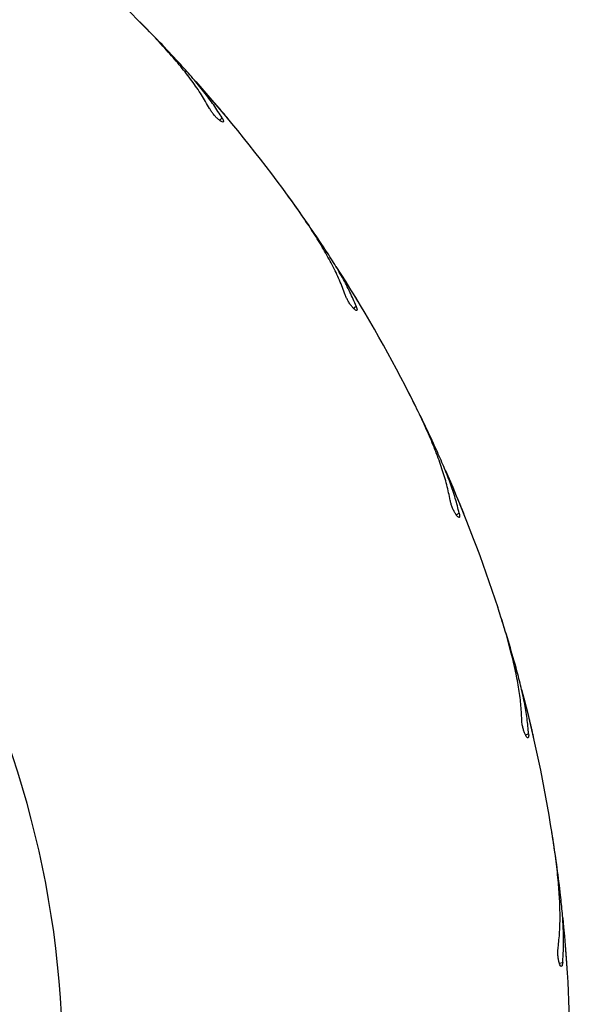
# Model space of a CAD drawing. Units: millimetres. Extents: x 1.3 to 52.4, y 2.8 to 40.5.
# Drawn here: x 5.7 to 5.9, y 22.8 to 23 of the extents above; entities that cross this region are included whole.
import ezdxf

# ---------------------------------------------------------------- set-up
doc = ezdxf.new("R2010")
doc.units = ezdxf.units.MM

msp = doc.modelspace()

# ---------------------------------------------------------------- linework, layer by layer
at = {"color": 7, "linetype": 'Continuous', "lineweight": 25}
for p, q in [((5.771515841333241, 22.99516280821052), (5.770429547951112, 22.9962435910431)), ((5.790552862750444, 22.97421637353824), (5.790429141377222, 22.97436777852046)), ((5.804477603599356, 22.95624802596021), (5.803573755975591, 22.95748543628679)), ((5.820003503390332, 22.93258143039599), (5.819904990189912, 22.93275032561847)), ((5.83094593873158, 22.9126559936079), (5.830246792594395, 22.91401956227948)), ((5.842578417715963, 22.88685198727947), (5.842507538410293, 22.8870342139813)), ((5.850269108475593, 22.86546009166375), (5.849791879123204, 22.86691624309424)), ((5.857721736414804, 22.8381540548455), (5.857680236287621, 22.83834512600052)), ((5.861971312262371, 22.81582243986786), (5.861727750665275, 22.81733531877633)), ((5.865060580722693, 22.7876867378098), (5.86504948164486, 22.78788194861203))]:
    msp.add_line(p, q, dxfattribs=at)
at = {"color": 8, "linetype": 'Continuous', "lineweight": 25}
for p, q in [((5.78861919452434, 22.97396454408735), (5.789150533741648, 22.97449588330466)), ((5.818054247023395, 22.93263519373805), (5.818662164339446, 22.93307687152167)), ((5.840661570369164, 22.88721001958256), (5.841331096842074, 22.88755116035961)), ((5.85588449723147, 22.83880754016609), (5.856599146897446, 22.83903974391847)), ((5.863348188628966, 22.78861958517049), (5.864090364441445, 22.78873713427117))]:
    msp.add_line(p, q, dxfattribs=at)
at = {"color": 7, "linetype": 'Continuous', "lineweight": 25}
for radius, start, end in [(0.3250000000000012, 45.00000000000078, 50.69543728364314), (0.3250000000000014, 36.00000000000094, 41.69543728364116), (0.3250000000000014, 27.00000000000095, 32.69543728364305), (0.3250000000000006, 18.00000000000086, 23.6954372836419), (0.3249999999999997, 9.000000000001004, 14.6954372836419), (0.325, 6.263246141958939e-13, 5.695437283641375)]:
    msp.add_arc((5.540767127198229, 22.76629596717618), radius, start, end, dxfattribs=at)
at = {"color": 8, "linetype": 'Continuous', "lineweight": 25}
msp.add_arc((5.540767127198229, 22.76629596717618), 0.2133341959581488, 298.0902101354061, 61.90537052478054, dxfattribs=at)
at = {"color": 7, "linetype": 'Continuous', "lineweight": 25}
for points, knots in [([(5.786398979129888, 22.97657248004852), (5.785829159312005, 22.97757547152608), (5.784685091565818, 22.97958924879946), (5.78253548401046, 22.9826655927222), (5.780092411010832, 22.98580172332491), (5.777266597958592, 22.98909602328999), (5.774103840510857, 22.99253353366176), (5.771755779059135, 22.99491163848482), (5.770576831083854, 22.99610567106181)], [0, 0, 0, 0, 0.156991048516082, 0.3152020856600095, 0.4770918797418597, 0.6401925553893323, 0.8193427782718837, 0.9999999999999999, 0.9999999999999999, 0.9999999999999999, 0.9999999999999999]), ([(5.780057420067939, 22.98621676141431), (5.778705052275344, 22.98767559705436), (5.775985714684158, 22.99060901991246), (5.773011123330262, 22.9936394546106), (5.771515841333241, 22.99516280821052)], [0, 0, 0, 0, 0.4973151538741042, 1, 1, 1, 1]), ([(5.789150533741648, 22.97449588330466), (5.788555102495592, 22.97544554706494), (5.787360456261397, 22.97735090934227), (5.785187625142485, 22.98025546688797), (5.78277363842645, 22.98320896369938), (5.780964628631593, 22.98521216624391), (5.780057420067939, 22.98621676141431)], [0, 0, 0, 0, 0.24612199983867, 0.4938080126081485, 0.7461474740931924, 1, 1, 1, 1]), ([(5.789150533741648, 22.97449588330466), (5.789245444573014, 22.97432246099656), (5.789435271668903, 22.97397560645281), (5.789479315176624, 22.9736679580477), (5.789330402209655, 22.97356305120762), (5.788989861387705, 22.97368691131027), (5.788508473235518, 22.97402199273074), (5.787952922582646, 22.97452461227798), (5.787392038260047, 22.97513333695099), (5.786884479872885, 22.97578294471655), (5.786566317029274, 22.9762687108907), (5.786431549739405, 22.97651335449084), (5.786398979129888, 22.97657248004852)], [0, 0, 0, 0, 0.1101176983758054, 0.2202417004237318, 0.3310051418470106, 0.4413556492558935, 0.5497824796801805, 0.655393185879745, 0.7587325314729353, 0.8617098717396071, 0.9665779895711182, 1, 1, 1, 1]), ([(5.790429141377222, 22.97436777852046), (5.790284931790371, 22.97454063210209), (5.789996521643291, 22.97488632844581), (5.789453999258312, 22.97553287483741), (5.788904700943879, 22.9761839776191), (5.788397782452727, 22.97678165453247), (5.788000874700808, 22.97724753041003), (5.78774797120716, 22.97754339093358), (5.787727266606033, 22.97756757398766), (5.787717618478286, 22.97757884303813)], [0, 0, 0, 0, 0.1454326800760569, 0.2908562569692039, 0.436490944075544, 0.5822603420747227, 0.7279108245131934, 0.8732092877728335, 1, 1, 1, 1]), ([(5.81626933723163, 22.93555833988742), (5.815863435276498, 22.9366381223339), (5.815048477073208, 22.93880607829322), (5.813406580969761, 22.94218082002534), (5.811484185165937, 22.94566052047398), (5.809208504614258, 22.94935631669304), (5.806622431055077, 22.9532462698773), (5.804675295692014, 22.95596241402082), (5.803697650370085, 22.95732617417124)], [0, 0, 0, 0, 0.1569910485160757, 0.3152020856599977, 0.4770918797418502, 0.6401925553893234, 0.8193427782718945, 0.9999999999999999, 0.9999999999999999, 0.9999999999999999, 0.9999999999999999]), ([(5.811514551281102, 22.94607592254521), (5.810407045553092, 22.94772835442991), (5.808180075955681, 22.95105106010623), (5.805716171188243, 22.95450951373167), (5.804477603599356, 22.95624802596021)], [0, 0, 0, 0, 0.4973151538741326, 1, 1, 1, 1]), ([(5.818662164339446, 22.93307687152167), (5.818222623982399, 22.93410798931364), (5.817340750154309, 22.93617677726412), (5.815649043097918, 22.93938548056031), (5.813726805257829, 22.94268024564546), (5.812253437293846, 22.94494177692205), (5.811514551281102, 22.94607592254521)], [0, 0, 0, 0, 0.2461219998386697, 0.4938080126081498, 0.7461474740931939, 1, 1, 1, 1]), ([(5.818662164339446, 22.93307687152167), (5.818728777434988, 22.93289073700483), (5.81886200743933, 22.9325184573159), (5.818857381884708, 22.93220770665059), (5.818693891238063, 22.93212738650812), (5.818376919027625, 22.93230299400868), (5.817953875845164, 22.93270925571889), (5.817483791962704, 22.93329259445465), (5.81702503857543, 22.93398156635576), (5.816625350117551, 22.93470257599654), (5.816387094958094, 22.93523213321724), (5.816292257567909, 22.93549484709759), (5.81626933723163, 22.93555833988742)], [0, 0, 0, 0, 0.1101176983758008, 0.2202417004237361, 0.3310051418470144, 0.4413556492559044, 0.549782479680145, 0.6553931858796959, 0.7587325314729005, 0.8617098717396444, 0.9665779895711157, 1, 1, 1, 1]), ([(5.819904990189912, 22.93275032561847), (5.819789596319951, 22.93294361043526), (5.819558815802966, 22.93333016797041), (5.819124114907703, 22.93405362350211), (5.81868343428237, 22.93478263931608), (5.818276254067237, 22.93545225735784), (5.817957111952055, 22.93597448758211), (5.817753604902811, 22.9363062683944), (5.81773693827281, 22.93633339262816), (5.817729171797409, 22.93634603223762)], [0, 0, 0, 0, 0.1454326800760503, 0.2908562569691355, 0.436490944075515, 0.5822603420747463, 0.7279108245131855, 0.8732092877728468, 1, 1, 1, 1]), ([(5.839355916582935, 22.89037639836057), (5.839123927143802, 22.89150638394855), (5.838658145459067, 22.89377513632305), (5.837564389738736, 22.89736517852298), (5.836210006895472, 22.90110276704402), (5.834540493652087, 22.90510905674851), (5.832594781695174, 22.90935566918785), (5.831096517355581, 22.91234297216867), (5.830344247559446, 22.91384287959154)], [0, 0, 0, 0, 0.1569910485160859, 0.3152020856600128, 0.477091879741867, 0.6401925553893438, 0.8193427782718972, 1, 1, 1, 1]), ([(5.83630498235416, 22.90150830451946), (5.83546960915736, 22.90331364429169), (5.833789842936099, 22.90694381674506), (5.831897294267726, 22.9107451306916), (5.83094593873158, 22.9126559936079)], [0, 0, 0, 0, 0.4973151538741244, 1, 1, 1, 1]), ([(5.841331096842074, 22.88755116035961), (5.841058270316377, 22.88863834264114), (5.840510883554813, 22.89081961583952), (5.839341956003126, 22.89425345596197), (5.837958798914148, 22.89780836126977), (5.836857351990139, 22.90027253487279), (5.83630498235416, 22.90150830451946)], [0, 0, 0, 0, 0.2461219998386762, 0.4938080126081645, 0.7461474740932016, 1, 1, 1, 1]), ([(5.841331096842074, 22.88755116035961), (5.841367771966305, 22.88735689688358), (5.841441124314228, 22.88696835881093), (5.841387943593769, 22.88666215759813), (5.841213900949763, 22.88660840190175), (5.840928302258629, 22.88683143276075), (5.840574020773047, 22.88729887124909), (5.840200978686303, 22.88794856543768), (5.839855652265262, 22.88870081979213), (5.839573675392991, 22.88947547765789), (5.839421194550436, 22.89003578646886), (5.83936862227123, 22.8903101017418), (5.839355916582935, 22.89037639836057)], [0, 0, 0, 0, 0.1101176983757666, 0.2202417004237246, 0.3310051418470101, 0.4413556492559109, 0.5497824796801374, 0.6553931858797106, 0.7587325314729267, 0.8617098717396655, 0.9665779895711644, 1, 1, 1, 1]), ([(5.842507538410293, 22.8870342139813), (5.84242380163727, 22.88724317071957), (5.842256333332625, 22.88766107111672), (5.841940157705809, 22.88844362191232), (5.841618945789106, 22.88923259996977), (5.841321529978243, 22.8899576709214), (5.841088011837846, 22.89052339645108), (5.840938912251959, 22.89088292800739), (5.840926693980828, 22.89091232553217), (5.840921000394172, 22.89092602447149)], [0, 0, 0, 0, 0.1454326800760739, 0.2908562569691546, 0.4364909440755382, 0.5822603420747074, 0.7279108245131795, 0.8732092877728412, 1, 1, 1, 1]), ([(5.85509024898021, 22.84213918481861), (5.855037884406995, 22.8432915495527), (5.854932748331734, 22.84560523412937), (5.854414064890323, 22.84932217804348), (5.85366104440816, 22.85322562280321), (5.852638807429916, 22.85744375784448), (5.851381366961098, 22.86194246384695), (5.85036886588547, 22.86512736835138), (5.849860494994152, 22.86672649034804)], [0, 0, 0, 0, 0.1569910485160804, 0.3152020856600035, 0.4770918797418566, 0.6401925553893333, 0.819342778271904, 1, 1, 1, 1]), ([(5.853818290599371, 22.8536113100043), (5.853275619594331, 22.8555251042073), (5.852184418168412, 22.85937335654405), (5.85090982642833, 22.86342392984649), (5.850269108475593, 22.86546009166375)], [0, 0, 0, 0, 0.4973151538741112, 1, 1, 1, 1]), ([(5.856599146897446, 22.83903974391847), (5.856499752097621, 22.84015622065362), (5.856300330881324, 22.84239626891454), (5.855682965710109, 22.84597069332316), (5.85487294729021, 22.84969820528688), (5.854170542684939, 22.85230434508412), (5.853818290599371, 22.8536113100043)], [0, 0, 0, 0, 0.2461219998386731, 0.4938080126081524, 0.7461474740931984, 1, 1, 1, 1]), ([(5.856599146897446, 22.83903974391847), (5.856604980987088, 22.83884213489475), (5.856616649500344, 22.8384469055352), (5.856516223099884, 22.838152793465), (5.856335913966026, 22.83812692585835), (5.856088721181818, 22.83839188831584), (5.855811924979083, 22.83890899369539), (5.855545110222288, 22.8396090457097), (5.85532171385004, 22.84040605951869), (5.855164391769797, 22.84121529096181), (5.855101439828543, 22.84179255470058), (5.855092427164307, 22.84207171681368), (5.85509024898021, 22.84213918481861)], [0, 0, 0, 0, 0.1101176983757839, 0.2202417004237237, 0.3310051418470017, 0.4413556492558789, 0.5497824796801525, 0.6553931858797346, 0.7587325314729396, 0.8617098717396212, 0.9665779895711096, 1, 1, 1, 1]), ([(5.857680236287621, 22.83834512600052), (5.857630218488795, 22.83856460945189), (5.857530186021946, 22.83900356261633), (5.857340320956836, 22.83982593967811), (5.857146487052193, 22.84065545272079), (5.85696615900993, 22.84141812292908), (5.856824014835937, 22.8420134137241), (5.856732994040046, 22.84239184316429), (5.856725524982171, 22.84242279011547), (5.856722044479257, 22.8424372110713)], [0, 0, 0, 0, 0.1454326800760746, 0.290856256969152, 0.4364909440755453, 0.5822603420747667, 0.7279108245132007, 0.8732092877728442, 1, 1, 1, 1]), ([(5.863084902940581, 22.79203445954909), (5.863213452622865, 22.79318082838506), (5.863471550956176, 22.79548247457094), (5.863540711501423, 22.79923479670424), (5.863407595243763, 22.80320798193787), (5.863057805397676, 22.80753409783203), (5.862519598774501, 22.81217412432549), (5.862017792099619, 22.81547820743454), (5.861765837891647, 22.81713716831426)], [0, 0, 0, 0, 0.1569910485160757, 0.315202085659998, 0.4770918797418545, 0.6401925553893287, 0.8193427782719053, 1, 1, 1, 1]), ([(5.863623240244401, 22.8035643219657), (5.863386633792287, 22.80553944663466), (5.862910866162306, 22.80951102211066), (5.862285616029281, 22.81371111621121), (5.861971312262371, 22.81582243986786)], [0, 0, 0, 0, 0.4973151538740873, 0.9999999999999999, 0.9999999999999999, 0.9999999999999999, 0.9999999999999999]), ([(5.864090364441445, 22.78873713427117), (5.864166848797336, 22.78985541409737), (5.864320303538492, 22.79209907999833), (5.864269702327185, 22.79572607450137), (5.864052767918157, 22.79953440940555), (5.863766701164152, 22.80221834358591), (5.863623240244401, 22.8035643219657)], [0, 0, 0, 0, 0.2461219998386813, 0.4938080126081676, 0.7461474740932056, 0.9999999999999999, 0.9999999999999999, 0.9999999999999999, 0.9999999999999999]), ([(5.864090364441445, 22.78873713427117), (5.864065213841849, 22.78854104548975), (5.864014911202915, 22.78814885670184), (5.863869711953731, 22.78787407578951), (5.863687576139307, 22.78787673321892), (5.863484875968759, 22.78817710301983), (5.863292380690016, 22.78873114243998), (5.863138363127989, 22.78946431467606), (5.863042397564628, 22.79028646281448), (5.863013604068152, 22.79111034187116), (5.863041731113918, 22.79169034638863), (5.863076499986358, 22.79196748144419), (5.863084902940581, 22.79203445954909)], [0, 0, 0, 0, 0.1101176983757576, 0.2202417004237201, 0.3310051418469909, 0.4413556492558905, 0.5497824796801142, 0.6553931858796868, 0.7587325314728743, 0.8617098717396152, 0.9665779895711305, 1, 1, 1, 1]), ([(5.86504948164486, 22.78788194861203), (5.865034414424438, 22.78810655436551), (5.865004280926707, 22.78855575181353), (5.864945401531331, 22.78939770548891), (5.864883718472781, 22.79024732815272), (5.864824918473991, 22.79102881814599), (5.864777648327717, 22.79163901617131), (5.864746947555895, 22.79202702530664), (5.864744411624268, 22.79205875966757), (5.864743229906632, 22.79207354754811)], [0, 0, 0, 0, 0.1454326800760047, 0.2908562569690988, 0.4364909440755596, 0.5822603420747051, 0.7279108245131798, 0.8732092877728532, 1, 1, 1, 1])]:
    msp.add_open_spline(points, degree=3, knots=knots, dxfattribs=at)

doc.saveas('drawing.dxf')
